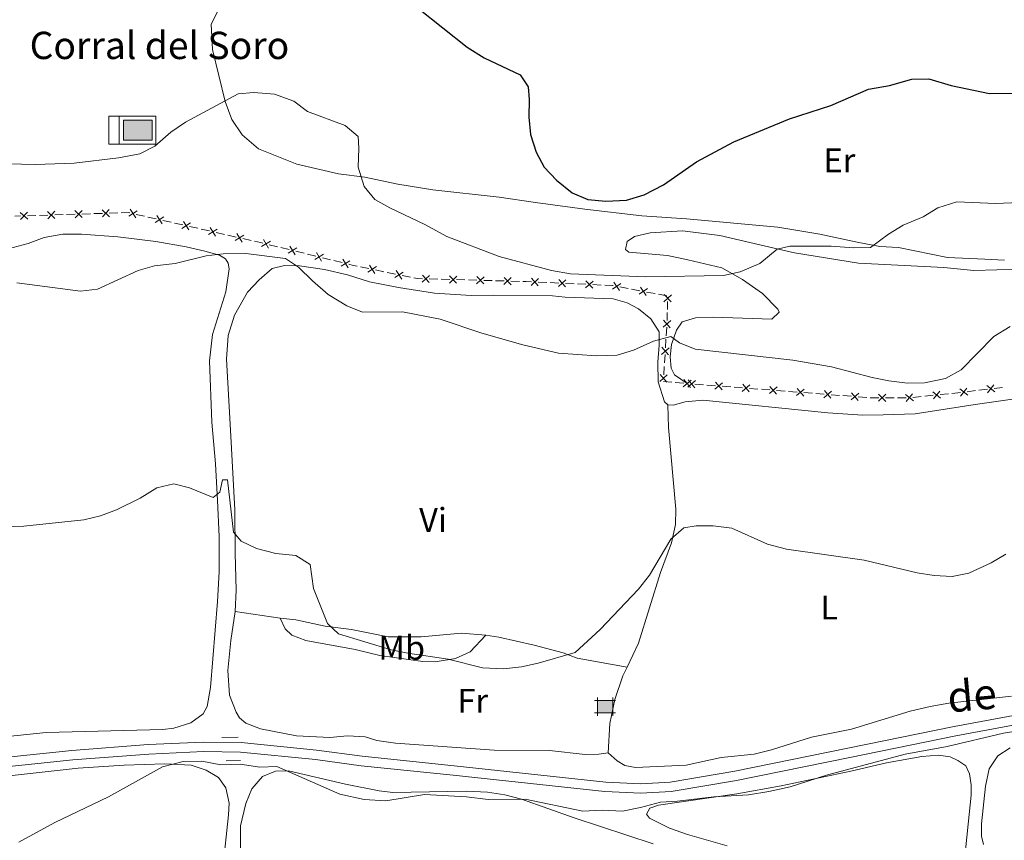
# Model space of a CAD drawing. Units: metres. Extents: x 641023 to 645538, y 718113 to 721175.
# Drawn here: x 642590 to 642879, y 719695 to 719936 of the extents above; entities that cross this region are included whole.
import ezdxf
from ezdxf.enums import TextEntityAlignment as Align

# ---------------------------------------------------------------- set-up
doc = ezdxf.new("R2010")
doc.units = ezdxf.units.M
doc.header["$MEASUREMENT"] = 0
doc.linetypes.add('DGN Style 2', pattern=[49.53533017038007, 29.72119810222804, -19.81413206815203])
doc.linetypes.add('DGN Style 3', pattern=[69.34946223853211, 49.53533017038008, -19.81413206815203])
for name, color, linetype, lineweight in [('Carátula', 7, 'Continuous', 5), ('Edificios construcciones cerramientos', 7, 'Continuous', 5), ('Elementos auxiliares', 7, 'Continuous', 5), ('Entidades rústicas y varios', 7, 'Continuous', 5), ('Hidrografía', 7, 'Continuous', 5), ('Relieve y altimetría', 7, 'Continuous', 5), ('Textos de rotulación', 7, 'Continuous', 5), ('Viales y ferrocarril', 7, 'Continuous', 5)]:
    doc.layers.add(name, color=color, linetype=linetype, lineweight=lineweight)
doc.styles.add('Style-arial', font='arial.shx', dxfattribs={"bigfont": 'arialbig.shx'})
doc.styles.add('Style-Arial Narrow', font='txt')
doc.styles.add('Style-Helvetica-Narrow-Oblique', font='txt')

# ---------------------------------------------------------------- blocks, each defined once
blk = doc.blocks.new('5ABREV')
at = {"layer": 'Hidrografía', "linetype": 'Continuous', "lineweight": 5, "extrusion": (0, 0, -1)}
blk.add_hatch(color=154, dxfattribs=at).paths.add_polyline_path([(-4.199999999953434, -2.949999999953434), (-4.199999999953434, 2.949999999953434), (4.200000000186265, 2.949999999953434), (4.200000000186265, -2.949999999953434)])
at = {"layer": 'Hidrografía', "color": 250, "linetype": 'Continuous', "lineweight": 5}
blk.add_line((-5.400000000139698, 4.100000000093132), (-5.400000000139698, -4.100000000093132), dxfattribs=at)
at = {"layer": 'Hidrografía', "color": 250, "linetype": 'Continuous', "lineweight": 5, "flags": 128}
blk.add_lwpolyline([(-8.5, 4.100000000093132), (-8.5, -4.100000000093132), (5.349999999860302, -4.100000000093132), (5.349999999860302, 4.100000000093132), (-8.5, 4.100000000093132)], dxfattribs=at)
at = {"layer": 'Hidrografía', "color": 250, "linetype": 'Continuous', "lineweight": 5}
blk.add_3dface([(-4.200000000186265, 2.949999999953434), (4.199999999953434, 2.949999999953434), (4.199999999953434, -2.949999999953434), (-4.200000000186265, -2.949999999953434)], dxfattribs=at)
blk = doc.blocks.new('5CASET')
at = {"layer": 'Edificios construcciones cerramientos', "linetype": 'Continuous', "lineweight": 5}
blk.add_hatch(color=232, dxfattribs=at).paths.add_polyline_path([(-2.237999999895692, -1.843000000109896), (-2.237999999895692, 1.842999999877065), (2.238000000128523, 1.842999999877065), (2.238000000128523, -1.843000000109896)])
at = {"layer": 'Edificios construcciones cerramientos', "color": 1, "linetype": 'Continuous', "lineweight": 5}
for p, q in [((3.05600000009872, 1.842999999877065), (-3.054999999934807, 1.842999999877065)), ((3.05600000009872, 1.842999999877065), (-3.054999999934807, 1.842999999877065)), ((-2.237999999895692, 2.660999999847263), (-2.237999999895692, -2.661000000080094)), ((-2.237999999895692, 2.660999999847263), (-2.237999999895692, -2.661000000080094)), ((2.238000000128523, -2.661000000080094), (2.238000000128523, 2.660999999847263)), ((2.238000000128523, -2.661000000080094), (2.238000000128523, 2.660999999847263)), ((-3.054999999934807, -1.843000000109896), (3.05600000009872, -1.843000000109896)), ((-3.054999999934807, -1.843000000109896), (3.05600000009872, -1.843000000109896))]:
    blk.add_line(p, q, dxfattribs=at)
blk.add_3dface([(-2.237999999895692, -1.843000000109896), (2.238000000128523, -1.843000000109896), (2.238000000128523, 1.842999999877065), (-2.237999999895692, 1.842999999877065)], dxfattribs=at)

msp = doc.modelspace()

# ---------------------------------------------------------------- linework, layer by layer
at = {"layer": 'Carátula', "color": 7, "linetype": 'Continuous', "lineweight": 5}
msp.add_3dface([(641084.03, 718113.19), (645538.0800000001, 718205.46), (645476.56, 721174.8400000001), (641022.52, 721082.5700000001)], dxfattribs=at)
at = {"layer": 'Edificios construcciones cerramientos', "color": 250, "linetype": 'Continuous', "lineweight": 5}
for p, q in [((642590.5323536221, 719878.4048421402, 493.2963703858572), (642588.81, 719878.3500000001, 493.33)), ((642595.0292178944, 719878.5480285664, 493.2085673886563), (642592.5309599654, 719878.4684805518, 493.2573468315457)), ((642598.5267789948, 719878.6593957867, 493.1402761686112), (642596.0285210661, 719878.5798477721, 493.1890556115006)), ((642603.0236432669, 719878.802582213, 493.0524731714103), (642600.5253853381, 719878.7230341984, 493.1012526142997)), ((642606.5212043675, 719878.9139494332, 492.9841819513652), (642604.0229464385, 719878.8344014187, 493.0329613942546)), ((642611.0180686396, 719879.0571358595, 492.8963789541643), (642608.5198107106, 719878.977587845, 492.9451583970537)), ((642614.51562974, 719879.1685030798, 492.8280877341192), (642612.0173718112, 719879.0889550652, 492.8768671770086)), ((642619.012494012, 719879.311689506, 492.7402847369183), (642616.5142360833, 719879.2321414915, 492.7890641798077)), ((642626.884272089, 719878.3239010426, 492.4736535539972), (642624.4484575293, 719878.8768661765, 492.5787106385758)), ((642630.2944124728, 719877.549749855, 492.3265736355872), (642627.8585979131, 719878.1027149889, 492.4316307201658)), ((642634.6788786806, 719876.5544126141, 492.1374708833458), (642632.2430641209, 719877.107377748, 492.2425279679244)), ((642638.0890190641, 719875.7802614267, 491.9903909649358), (642635.6532045044, 719876.3332265606, 492.0954480495144)), ((642642.4734852719, 719874.7849241858, 491.8012882126944), (642640.0376707122, 719875.3378893198, 491.906345297273)), ((642645.8836256557, 719874.0107729984, 491.6542082942844), (642643.447811096, 719874.5637381324, 491.759265378863)), ((642650.2680918635, 719873.0154357573, 491.465105542043), (642647.8322773038, 719873.5684008913, 491.5701626266215)), ((642653.6782322472, 719872.24128457, 491.318025623633), (642651.2424176873, 719872.7942497039, 491.4230827082116)), ((642658.0626984548, 719871.2459473291, 491.1289228713916), (642655.6268838951, 719871.798912463, 491.2339799559701)), ((642665.8402788369, 719869.385717239, 491.0617364031814), (642663.4126973874, 719869.9825609666, 491.0367190014193)), ((642669.2388928663, 719868.5501360199, 491.0967607656485), (642666.8113114168, 719869.1469797478, 491.0717433638863)), ((642673.6085394756, 719867.4758173099, 491.1417920888203), (642671.1809580261, 719868.0726610378, 491.1167746870582)), ((642677.007153505, 719866.6402360909, 491.1768164512873), (642674.5795720555, 719867.2370798187, 491.1517990495252)), ((642681.3768001145, 719865.5659173809, 491.2218477744591), (642678.9492186648, 719866.1627611087, 491.196830372697)), ((642684.7754141439, 719864.7303361618, 491.2568721369262), (642682.3478326944, 719865.3271798897, 491.2318547351641)), ((642692.5815977128, 719862.9873048593, 491.3243755978536), (642690.1337994037, 719863.495190284, 491.3060498351118)), ((642696.9876346693, 719862.0731110952, 491.3573619707888), (642694.5398363601, 719862.5809965199, 491.339036208047)), ((642700.4145523021, 719861.3620715009, 491.3830180386273), (642697.966753993, 719861.8699569255, 491.3646922758855)), ((642704.8205892586, 719860.4478777365, 491.4160044115625), (642702.3727909497, 719860.9557631612, 491.3976786488207)), ((642712.7682332897, 719859.8963918427, 491.7838502008204), (642710.2733595127, 719859.9635465047, 491.6386087227081)), ((642716.2610565778, 719859.8023753162, 491.9871882701776), (642713.7661828005, 719859.8695299781, 491.8419467920653)), ((642720.7518293764, 719859.6814969247, 492.2486229307797), (642718.2569555994, 719859.7486515865, 492.1033814526674)), ((642724.2446526645, 719859.5874803979, 492.4519610001369), (642721.7497788873, 719859.6546350599, 492.3067195220247)), ((642728.7354254632, 719859.4666020065, 492.7133956607391), (642726.2405516861, 719859.5337566684, 492.5681541826268)), ((642732.2282487513, 719859.3725854796, 492.9167337300963), (642729.733374974, 719859.4397401416, 492.7714922519839)), ((642736.7190215499, 719859.2517070882, 493.1781683906984), (642734.2241477729, 719859.3188617502, 493.0329269125861)), ((642744.7048583447, 719858.9176910119, 493.5005355165211), (642742.2090624766, 719859.0338661254, 493.4138964489121)), ((642748.1989725602, 719858.7550458531, 493.6218302111736), (642745.7031766921, 719858.8712209666, 493.5351911435646)), ((642752.6914051229, 719858.5459306492, 493.7777805328698), (642750.1956092545, 719858.6621057624, 493.6911414652608)), ((642756.1855193381, 719858.3832854903, 493.8990752275223), (642753.68972347, 719858.4994606038, 493.8124361599133)), ((642760.6779519008, 719858.1741702862, 494.0550255492184), (642758.1821560326, 719858.2903453996, 493.9683864816095)), ((642768.5824743942, 719857.1503854177, 493.8914959834964), (642766.1304727132, 719857.6146877164, 494.040194105247)), ((642772.015276748, 719856.5003621997, 493.6833186130457), (642769.5632750669, 719856.9646644983, 493.8320167347962)), ((642776.4288797742, 719855.6646180626, 493.4156619938947), (642773.9768780931, 719856.1289203612, 493.5643601156453)), ((642779.8616821277, 719855.0145948445, 493.207484623444), (642777.4096804466, 719855.4788971432, 493.3561827451945)), ((642780.0468653515, 719851.0163274896, 491.7313814002722), (642780.1081668912, 719853.3603816011, 492.5983603181842)), ((642779.961043196, 719847.7346517337, 490.5176109151954), (642780.0223447357, 719850.0787058452, 491.3845898331074)), ((642779.7081329019, 719843.3009608241, 490.0221684388247), (642779.8673028653, 719845.7921897923, 490.157974003906)), ((642779.4852949532, 719839.8132402687, 489.8320406477109), (642779.6444649165, 719842.3044692369, 489.9678462127922)), ((642779.1987890189, 719835.3290281263, 489.5875906305646), (642779.3579589822, 719837.8202570945, 489.7233961956459)), ((642778.9759510702, 719831.8413075709, 489.3974628394508), (642779.1351210335, 719834.3325365391, 489.5332684045321)), ((642781.3639400583, 719829.6724761385, 489.3079567147026), (642778.8716845349, 719829.8682962151, 489.2901548895375)), ((642784.8530977906, 719829.398328031, 489.3328792699339), (642782.3608422675, 719829.5941481076, 489.3150774447687)), ((642786.146919352, 719829.2968684917, 489.3420623270164), (642785.8500000001, 719829.3200000001, 489.34)), ((642790.6332179559, 719828.9473633445, 489.3732230269115), (642788.1408298425, 719829.1415328707, 489.3559115269698)), ((642794.1225613144, 719828.6755260078, 489.39745912683), (642791.6301732012, 719828.869695534, 489.3801476268882)), ((642798.6088599181, 719828.3260208603, 489.4286198267251), (642796.1164718049, 719828.5201903868, 489.4113083267833)), ((642802.0982032767, 719828.0541835236, 489.4528559266436), (642799.6058151633, 719828.2483530501, 489.4355444267018)), ((642806.5845018805, 719827.7046783764, 489.4840166265387), (642804.092113767, 719827.8988479029, 489.4667051265969)), ((642810.0738452389, 719827.4328410397, 489.5082527264571), (642807.5814571257, 719827.627010566, 489.4909412265154)), ((642873.8219009738, 719827.6501436899, 489.1160640774741), (642871.3459807357, 719827.3481578268, 489.2852489284153)), ((642878.2785574021, 719828.1937182432, 488.8115313457799), (642875.802637164, 719827.8917323803, 488.9807161967211)), ((642814.5601438426, 719827.0833358925, 489.5394134263522), (642812.0677557294, 719827.2775054188, 489.5221019264105)), ((642818.0494872013, 719826.8114985556, 489.5636495262706), (642815.5570990879, 719827.005668082, 489.5463380263289)), ((642822.535785805, 719826.4619934084, 489.5948102261657), (642820.0433976918, 719826.6561629348, 489.577498726224)), ((642826.0251291634, 719826.1901560717, 489.6190463260842), (642823.5327410502, 719826.3843255979, 489.6017348261424)), ((642830.5114277673, 719825.8406509245, 489.6502070259793), (642828.0190396539, 719826.0348204507, 489.6328955260375)), ((642834.0007711258, 719825.5688135878, 489.6744431258977), (642831.5083830126, 719825.762983114, 489.657131625956)), ((642838.4870697295, 719825.2193084406, 489.7056038257929), (642835.9946816163, 719825.4134779668, 489.6882923258511)), ((642841.9845064073, 719825.1548305044, 489.7681497328947), (642839.485056398, 719825.1680667799, 489.7174106771003)), ((642846.4835164242, 719825.1310052087, 489.8594800333246), (642843.9840664149, 719825.1442414841, 489.8087409775302)), ((642849.9827464374, 719825.1124744231, 489.9305147114367), (642847.4832964279, 719825.1257106985, 489.8797756556423)), ((642854.4618169172, 719825.5144611062, 489.8771445578349), (642851.9747282385, 719825.2637191957, 489.9161112060675)), ((642857.9437410671, 719825.8654997807, 489.8225912503092), (642855.4566523887, 719825.6147578703, 489.8615578985419)), ((642862.4205006885, 719826.3168352195, 489.7524512834906), (642859.9334120101, 719826.0660933089, 489.7914179317232)), ((642870.3556126407, 719827.2273634819, 489.3529228687918), (642867.8796924027, 719826.9253776188, 489.5221077197331))]:
    msp.add_line(p, q, dxfattribs=at)
at = {"layer": 'Edificios construcciones cerramientos', "color": 250, "linetype": 'Continuous', "lineweight": 5, "flags": 128}
for points, elevation in [([(642590.5164658108, 719877.3549990479), (642592.5485689961, 719879.5207683442)], 493.2768586087014), ([(642600.6098274242, 719877.6763857501), (642598.4440581279, 719879.7084889354)], 493.1207643914555), ([(642598.5108911833, 719877.6095526945), (642600.5429943688, 719879.7753219907)], 493.1207643914555), ([(642608.6042527966, 719877.9309393966), (642606.4384835004, 719879.9630425822)], 492.9646701742095), ([(642606.505316556, 719877.864106341), (642608.5374197415, 719880.0298756373)], 492.9646701742095), ([(642616.5986781693, 719878.1854930432), (642614.4329088731, 719880.2175962287)], 492.8085759569635), ([(642614.4997419287, 719878.1186599878), (642616.531845114, 719880.2844292838)], 492.8085759569635), ([(642622.2188755681, 719878.3075219716), (642624.7316701866, 719879.8905138245)], 492.6207334724072), ([(642624.2667688038, 719877.8426205891), (642622.6837769512, 719880.3554152073)], 492.6207334724072), ([(642592.6154020515, 719877.4218321035), (642590.4496327552, 719879.4539352888)], 493.2768586087014), ([(642630.0134821597, 719876.5380335434), (642632.526276778, 719878.121025396)], 492.2845508017558), ([(642632.0613753954, 719876.0731321606), (642630.4783835425, 719878.5859267791)], 492.2845508017558), ([(642639.8559819867, 719874.3036437323), (642638.2729901341, 719876.8164383506)], 491.9483681311044), ([(642637.808088751, 719874.7685451149), (642640.3208833695, 719876.3515369678)], 491.9483681311044), ([(642645.6026953426, 719872.9990566866), (642648.1154899609, 719874.5820485393)], 491.612185460453), ([(642647.6505885783, 719872.5341553041), (642646.0675967254, 719875.0469499223)], 491.612185460453), ([(642653.397301934, 719871.2295682584), (642655.9100965525, 719872.812560111)], 491.2760027898016), ([(642655.4451951697, 719870.7646668756), (642653.862203317, 719873.2774614941)], 491.2760027898016), ([(642661.1725008504, 719869.4532952621), (642663.7131452118, 719870.9911919523)], 491.0267120407145), ([(642663.2117713762, 719868.9519214265), (642661.673874686, 719871.4925657879)], 491.0267120407145), ([(642668.9407614891, 719867.543395333), (642671.4814058505, 719869.0812920232)], 491.1067677263533), ([(642670.9800320149, 719867.0420214976), (642669.4421353247, 719869.5826658588)], 491.1067677263533), ([(642676.7090221278, 719865.6334954039), (642679.2496664892, 719867.1713920941)], 491.1868234119922), ([(642678.7482926536, 719865.1321215685), (642677.2103959634, 719867.6727659297)], 491.1868234119922), ([(642684.4772827665, 719863.7235954751), (642687.0179271279, 719865.261492165)], 491.266879097631), ([(642686.5165532923, 719863.2222216395), (642684.9786566021, 719865.7628660006)], 491.266879097631), ([(642692.3204194827, 719861.9703521659), (642694.8032605257, 719863.5999227709)], 491.3317059029503), ([(642694.3766253067, 719861.5437169471), (642692.7470547019, 719864.0265579899)], 491.3317059029503), ([(642702.209579896, 719859.9184835884), (642700.5800092912, 719862.4013246312)], 491.390348343724), ([(642700.1533740722, 719860.3451188074), (642702.6362151152, 719861.9746894122)], 491.390348343724), ([(642708.1984683808, 719858.9702109357), (642710.3542133952, 719861.0129452387)], 491.5805121314631), ([(642710.2977080399, 719858.9137055802), (642708.2549737364, 719861.0694505945)], 491.5805121314631), ([(642716.1820644676, 719858.7553160174), (642718.3378094819, 719860.7980503207)], 492.0452848614225), ([(642718.2813041266, 719858.6988106621), (642716.2385698231, 719860.8545556762)], 492.0452848614225), ([(642724.1656605543, 719858.5404210992), (642726.3214055686, 719860.5831554024)], 492.5100575913818), ([(642726.2649002133, 719858.4839157439), (642724.2221659098, 719860.639660758)], 492.5100575913818), ([(642732.1492566413, 719858.3255261809), (642734.3050016554, 719860.3682604842)], 492.9748303213412), ([(642734.2484963001, 719858.2690208256), (642732.2057619966, 719860.4247658399)], 492.9748303213412), ([(642740.1140105885, 719858.0814459871), (642742.3093849448, 719860.0815288441)], 493.3792408218686), ([(642742.2117391953, 719857.9838002373), (642740.2116563383, 719860.1791745936)], 493.3792408218686), ([(642748.1005573664, 719857.7096856241), (642750.295931723, 719859.7097684813)], 493.6564858382172), ([(642750.1982859734, 719857.6120398743), (642748.1982031162, 719859.8074142309)], 493.6564858382172), ([(642756.0871041443, 719857.3379252614), (642758.2824785009, 719859.3380081183)], 493.9337308545659), ([(642758.1848327513, 719857.2402795115), (642756.1847498941, 719859.4356538679)], 493.9337308545659), ([(642763.9237575673, 719856.9651004511), (642766.3777976846, 719858.6377292513)], 494.0996733539472), ([(642765.987092026, 719856.5743947926), (642764.3144632261, 719859.0284349101)], 494.0996733539472), ([(642771.7701629472, 719855.479333096), (642774.2242030643, 719857.1519618961)], 493.6238393643455), ([(642773.8334974058, 719855.0886274374), (642772.1608686058, 719857.5426675549)], 493.6238393643455), ([(642779.0567666702, 719853.274882271), (642781.2109492018, 719855.3192642366)], 492.945151885349), ([(642779.1116669534, 719855.3741645196), (642781.1560489188, 719853.2199819882)], 492.945151885349), ([(642778.8172918148, 719845.8067948383), (642781.046919056, 719847.7686211215)], 490.2122962299385), ([(642778.9511922935, 719847.9025216002), (642780.9130185768, 719845.6728943591)], 490.2122962299385), ([(642778.3079479318, 719837.8348621405), (642780.537575173, 719839.7966884237)], 489.7777184216784), ([(642778.4418484105, 719839.9305889024), (642780.4036746938, 719837.7009616613)], 489.7777184216784), ([(642777.7986040488, 719829.8629294427), (642780.0282312899, 719831.8247557259)], 489.3431406134183), ([(642777.9325045275, 719831.9586562046), (642779.8943308108, 719829.7290289635)], 489.3431406134183), ([(642786.8155172064, 719828.1920998718), (642784.886462525, 719830.4501406234)], 489.34), ([(642784.7219694902, 719828.3565929066), (642786.9800102415, 719830.2856475885)], 489.34), ([(642786.0164824589, 719828.2550466349), (642788.2732449828, 719830.1855965336)], 489.3489869269931), ([(642788.1101386701, 719828.0919403224), (642786.1795887717, 719830.3487028463)], 489.3489869269931), ([(642793.992124421, 719827.633704151), (642796.248886945, 719829.5642540494)], 489.4043837268067), ([(642796.0857806322, 719827.4705978385), (642794.1552307338, 719829.7273603624)], 489.4043837268067), ([(642801.9677663834, 719827.0123616669), (642804.2245289073, 719828.9429115655)], 489.4597805266202), ([(642804.0614225946, 719826.8492553544), (642802.1308726962, 719829.1060178783)], 489.4597805266202), ([(642809.9434083458, 719826.391019183), (642812.2001708697, 719828.3215690816)], 489.5151773264338), ([(642812.037064557, 719826.2279128705), (642810.1065146585, 719828.4846753944)], 489.5151773264338), ([(642817.919050308, 719825.7696766988), (642820.1758128318, 719827.7002265975)], 489.5705741262473), ([(642820.0127065191, 719825.6065703863), (642818.0821566207, 719827.8633329102)], 489.5705741262473), ([(642868.0594735933, 719825.8907272543), (642865.720670742, 719827.7210281105)], 489.5897816601096), ([(642865.9749217397, 719825.6364762569), (642867.8052225958, 719827.9752791082)], 489.5897816601096), ([(642875.9824183548, 719826.8570820158), (642873.6436155036, 719828.687382872)], 489.0483901370976), ([(642873.897866501, 719826.6028310182), (642875.7281673572, 719828.9416338694)], 489.0483901370976), ([(642825.8946922703, 719825.1483342149), (642828.1514547942, 719827.0788841136)], 489.6259709260609), ([(642827.9883484815, 719824.9852279024), (642826.0577985831, 719827.2419904263)], 489.6259709260609), ([(642833.8703342327, 719824.526991731), (642836.1270967564, 719826.4575416297)], 489.6813677258745), ([(642835.9639904436, 719824.3638854185), (642834.0334405454, 719826.6206479424)], 489.6813677258745), ([(642841.9296461404, 719824.106300662), (642844.0407374566, 719826.1951504543)], 489.7884453552124), ([(642844.0296166947, 719824.0951799003), (642841.9407669024, 719826.2062712165)], 489.7884453552124), ([(642852.1306960566, 719824.2253211769), (642849.8306389528, 719826.1040806926)], 489.9316978653605), ([(642850.041287747, 719824.0146723827), (642851.9200472625, 719826.314729487)], 489.9316978653605), ([(642860.089379828, 719825.0276952903), (642857.7893227241, 719826.9064548058)], 489.8070045910162), ([(642857.9999715183, 719824.8170464961), (642859.8787310338, 719827.1171036002)], 489.8070045910162)]:
    msp.add_lwpolyline(points, dxfattribs=dict(at, elevation=elevation))
at = {"layer": 'Edificios construcciones cerramientos', "color": 250, "linetype": 'Continuous', "lineweight": 5, "extrusion": (0.02233071954959227, -0.09078947284311616, 0.9956197118304089), "elevation": -50516.73633341883, "flags": 128}
msp.add_lwpolyline([(795961.9715194006, 543215.1999764864), (795961.6049624197, 543215.3844100968), (795959.5613149714, 543215.8205059979)], dxfattribs=at)
at = {"layer": 'Edificios construcciones cerramientos', "color": 250, "linetype": 'Continuous', "lineweight": 5, "extrusion": (0.2226989182881318, 0.9193886284759051, 0.3242371687861994), "elevation": 805119.9351343089, "flags": 128}
msp.add_lwpolyline([(-455129.25877222, -275439.1657403263), (-455128.5887681069, -275439.1728283297), (-455126.7606162047, -275439.091536572)], dxfattribs=at)
at = {"layer": 'Edificios construcciones cerramientos', "color": 250, "linetype": 'Continuous', "lineweight": 5, "extrusion": (0.007734205937573361, 0.07326011693473931, 0.9972828772846867), "elevation": 58197.95279454846, "flags": 128}
msp.add_lwpolyline([(-563559.9610735176, -781195.5604567402), (-563558.777459075, -781195.6788204752), (-563557.4791242378, -781195.8568363904)], dxfattribs=at)
at = {"layer": 'Edificios construcciones cerramientos', "color": 250, "linetype": 'Continuous', "lineweight": 5, "extrusion": (-0.06319981630696085, -0.2699288699726803, 0.9608039281633056), "elevation": -234457.7894071034, "flags": 128}
msp.add_lwpolyline([(461678.2051663143, 814343.5367432858), (461676.6497654384, 814343.2033885343), (461675.7408056005, 814343.1793459991)], dxfattribs=at)
at = {"layer": 'Edificios construcciones cerramientos', "color": 250, "linetype": 'Continuous', "lineweight": 5, "extrusion": (-0.05788189444280225, -0.7661904447907356, 0.6400014754725859), "elevation": -588436.4644216577, "flags": 128}
msp.add_lwpolyline([(586686.6750670772, 490768.4373937512), (586685.1015954232, 490768.3663538441), (586684.179317551, 490768.2964203996)], dxfattribs=at)
at = {"layer": 'Edificios construcciones cerramientos', "color": 250, "linetype": 'Continuous', "lineweight": 5, "extrusion": (-0.0546367714689746, -0.5544840232591608, 0.8303988747305606), "elevation": -433857.9621231642, "flags": 128}
msp.add_lwpolyline([(569076.0514584333, 647503.8668081304), (569075.8701277773, 647503.8862768915), (569073.5569881103, 647503.7421217607)], dxfattribs=at)
at = {"layer": 'Edificios construcciones cerramientos', "color": 250, "linetype": 'Continuous', "lineweight": 5, "extrusion": (-0.087379213887895, 0.9244046133130093, 0.3712694222070538), "elevation": 609419.7852347819, "flags": 128}
msp.add_lwpolyline([(-707752.5782591854, -243148.2507270765), (-707751.8038893719, -243148.1941379817), (-707750.0805669851, -243148.1652054071)], dxfattribs=at)
at = {"layer": 'Elementos auxiliares', "color": 250, "linetype": 'Continuous', "lineweight": 5}
msp.add_3dface([(641951.31, 718525.04), (641903.99, 720838.46), (645321, 720909.27), (645369.46, 718595.8500000001)], dxfattribs=at)
at = {"layer": 'Entidades rústicas y varios', "color": 92, "linetype": 'Continuous', "lineweight": 5}
msp.add_line((642653.4199999999, 719762.49, 483.45), (642666.6300000001, 719760.5700000001, 483.68), dxfattribs=at)
for points in [[(642878.8200000001, 719865.48, 492.87), (642873.06, 719865.76, 493.38), (642862.1399999999, 719866.19, 493.66), (642847.76, 719869.1699999999, 494.21), (642842.29, 719869.46, 494.58), (642835.6300000001, 719870.73, 495.42), (642824.6799999999, 719873.06, 496.25), (642812.46, 719875.1400000001, 496.58), (642785.69, 719877.52, 498.16), (642772.53, 719878.48, 499.23), (642755.8999999999, 719880.4199999999, 499.97), (642741.3899999999, 719882.3200000001, 499.64), (642730.74, 719883.8999999999, 498.99), (642711.29, 719886.1100000001, 497.65), (642701.05, 719887.7, 496.77), (642691.3999999999, 719889.79, 495.42), (642683.6699999999, 719890.71, 494.54), (642671.48, 719893.6100000001, 493.56), (642660.23, 719898.1200000001, 493.47), (642655.49, 719902.1699999999, 494.07), (642652.46, 719906.6599999999, 494.54), (642650.44, 719911.98, 494.91), (642646.8, 719927.1799999999, 496.16), (642646.3899999999, 719934.5700000001, 496.77), (642649.8500000001, 719941.49, 497.42)], [(642785.8500000001, 719829.3200000001, 489.34), (642782.1799999999, 719831.8300000001, 489.43), (642781.1499999999, 719833.78, 489.66), (642780.8400000001, 719837.1599999999, 489.9), (642781.26, 719840.73, 490.04), (642782.76, 719844.95, 490.36), (642784.4299999999, 719847.3500000001, 490.73), (642788.3200000001, 719848.52, 490.82), (642793.51, 719848.79, 490.82), (642810.6399999999, 719848.19, 491.33), (642812.76, 719850.19, 491.98), (642812.3800000001, 719851.0700000001, 492.22), (642807.9299999999, 719855.72, 493.47), (642802.0700000001, 719859.8, 494.86), (642795.97, 719863.19, 495.37), (642786.05, 719865.5700000001, 496.9), (642780.1300000001, 719866.8600000001, 497.14), (642768.72, 719867.76, 497.46), (642767.78, 719868.6000000001, 497.51), (642768.22, 719870.95, 497.55), (642770.4299999999, 719872.3900000001, 497.65), (642775.05, 719873.5, 497.79), (642784.44, 719874.0900000001, 497.6), (642795.45, 719872.73, 496.81), (642807.1599999999, 719869.97, 495.37), (642817.3300000001, 719867.56, 494.63), (642836.02, 719864.6100000001, 493.24), (642861.1000000001, 719863.3200000001, 492.68), (642869.8400000001, 719862.4099999999, 492.4), (642883.3500000001, 719862.8300000001, 491.98)], [(642586.9099999999, 719868.73, 490.95), (642592.79, 719870.3, 491), (642597.48, 719872.0800000001, 491.09), (642602.9299999999, 719873.05, 491.18), (642608.4199999999, 719873.1000000001, 491.18), (642619.05, 719872.29, 491.04), (642630.21, 719870.94, 490.76), (642639.04, 719869.3999999999, 490.44), (642644.48, 719868.1100000001, 490.11), (642648.8400000001, 719866.9099999999, 489.79), (642650.5700000001, 719865.8200000001, 489.65), (642651.3999999999, 719864.6100000001, 489.56), (642651.6499999999, 719862.8700000001, 489.56), (642650.71, 719856.1300000001, 489.09), (642646.78, 719843.6300000001, 488.03), (642645.8500000001, 719835.97, 487.28), (642646.5700000001, 719818, 486.31), (642647.6399999999, 719805.8, 485.52), (642648.25, 719795.04, 485.01), (642648.74, 719784.5, 484.59), (642648.75, 719774.1400000001, 483.99), (642648.28, 719765.4099999999, 483.71), (642646.21, 719740.24, 482.64), (642645.22, 719734.73, 482.27), (642644.06, 719732.55, 482.08), (642640.3899999999, 719729.94, 481.9), (642635.47, 719728.3, 481.71), (642632.1699999999, 719727.96, 481.39), (642598.02, 719727.0700000001, 482.13), (642586.71, 719725.8999999999, 482.18)], [(642653.4199999999, 719762.49, 483.45), (642653.7, 719768.8, 483.87), (642653.3899999999, 719779.6000000001, 484.94), (642653.27, 719792.3, 485.64), (642652.0700000001, 719815.6400000001, 486.89), (642650.8600000001, 719836.4199999999, 487.58), (642651.3200000001, 719843.3700000001, 487.72), (642653.19, 719849.3400000001, 488.19), (642657.03, 719856.0800000001, 488.65), (642660.47, 719859.74, 489.02), (642664.24, 719863.06, 489.44), (642667.8300000001, 719863.8999999999, 489.86), (642672.22, 719863.78, 490), (642679.6200000001, 719862.74, 490.37), (642686.29, 719861.1699999999, 490.42), (642692.78, 719859.1499999999, 490.23), (642701.28, 719857.4199999999, 490), (642711.81, 719855.79, 490.09), (642722.52, 719855.1300000001, 490.6), (642729.1200000001, 719855.23, 490.6), (642746.3999999999, 719854.97, 491.3), (642750.1499999999, 719854.5800000001, 491.48), (642764.1599999999, 719854.1200000001, 491.58), (642768.26, 719852.96, 491.3), (642771.56, 719851.19, 490.93), (642775.24, 719848.31, 490.51), (642777.6399999999, 719844.45, 490.18), (642777.69, 719840.5900000001, 489.72), (642777.25, 719835.5700000001, 489.3), (642777.3400000001, 719829.81, 488.84), (642779.21, 719823.97, 487.72), (642780.1799999999, 719823.1000000001, 487.63)], [(642780.1799999999, 719823.1000000001, 487.63), (642781.75, 719822.9299999999, 487.63), (642785.3, 719823.9199999999, 487.77), (642790.4099999999, 719824.48, 487.86), (642827.0900000001, 719820.72, 488.14), (642837.31, 719820.0900000001, 488.33), (642843.29, 719820.1400000001, 488.7), (642852.6799999999, 719820.3900000001, 488.75), (642870.28, 719823.1499999999, 488.51), (642883.21, 719825.01, 487.63)], [(642780.1799999999, 719823.1000000001, 487.63), (642780.3500000001, 719816.4199999999, 487.07), (642782.5700000001, 719792.54, 485.49), (642782.4099999999, 719788, 485.22), (642781.23, 719782.6400000001, 484.94), (642778.02, 719773.97, 484.57), (642771.5700000001, 719753.23, 483.92), (642768.27, 719746.25, 483.72)], [(642762.6599999999, 719721.1200000001, 482.99), (642759.96, 719720.71, 483.13), (642755.98, 719720.6499999999, 483.27), (642745.53, 719721.8300000001, 483.41), (642729.3400000001, 719721.9199999999, 483.22), (642700.3800000001, 719723.8999999999, 482.66), (642694.8700000001, 719724.71, 482.34), (642691.48, 719725.77, 482.15), (642686.3500000001, 719726.0700000001, 481.97), (642681.19, 719725.6200000001, 482.01), (642671.3400000001, 719726.1000000001, 482.2), (642660.8400000001, 719728.1000000001, 482.2), (642656.5800000001, 719729.8500000001, 482.2), (642654.6300000001, 719731.3500000001, 482.29), (642653.6699999999, 719733.04, 482.29), (642651.71, 719738.02, 482.43), (642651.23, 719745.26, 482.57), (642652.1000000001, 719754.0700000001, 482.94), (642653.4199999999, 719762.49, 483.45)], [(642666.6300000001, 719760.5700000001, 483.68), (642668.0900000001, 719757.47, 483.45), (642670.01, 719755.6100000001, 483.22), (642674.1599999999, 719754.04, 483.26), (642688.53, 719751.4299999999, 483.77), (642695.8300000001, 719749.6400000001, 483.91), (642708.3800000001, 719747.8300000001, 484.52), (642711.98, 719747.77, 484.79), (642717.94, 719748.71, 485.17), (642722.26, 719750.75, 485.72), (642726.8600000001, 719755.6300000001, 486.54)], [(642666.6300000001, 719760.5700000001, 483.68), (642671.21, 719760.05, 484.24), (642679.74, 719758.24, 485.07), (642687.52, 719757.21, 485.68), (642698.24, 719755.0700000001, 486.7), (642707.8999999999, 719755.1400000001, 486.84), (642719.69, 719756.1699999999, 486.7), (642726.8600000001, 719755.6300000001, 486.54)], [(642726.8600000001, 719755.6300000001, 486.54), (642730.7, 719755.03, 486.42), (642741.02, 719752.6200000001, 485.72), (642749.52, 719750.45, 485.12), (642753.5900000001, 719748.8800000001, 484.94), (642768.27, 719746.25, 483.72)], [(642768.27, 719746.25, 483.72), (642767.04, 719743.6499999999, 483.64), (642764.6100000001, 719736.71, 483.36), (642763.1599999999, 719729.71, 483.27), (642762.6599999999, 719721.1200000001, 482.99)], [(642880.8800000001, 719737.6699999999, 482.66), (642862.49, 719735.69, 482.53), (642857.01, 719734.71, 482.2), (642851.2, 719733.3600000001, 481.92), (642833.97, 719728.02, 482.06), (642822.27, 719725.73, 482.01), (642810.55, 719721.98, 481.97), (642805.49, 719720.76, 481.97), (642795.81, 719719.72, 482.06), (642785.55, 719717.49, 482.2), (642770.75, 719716.78, 482.66), (642767.55, 719717.3700000001, 482.8), (642765.3700000001, 719718.78, 482.8), (642762.6599999999, 719721.1200000001, 482.99)], [(642873.23, 719711.3700000001, 478.6), (642874.3400000001, 719716.3999999999, 479.02), (642876.8400000001, 719720.27, 479.25), (642880.49, 719722.55, 479.34)], [(642797.55, 719693.8600000001, 479.2), (642785.98, 719697.1400000001, 479.67), (642780.72, 719699, 479.67), (642774.8400000001, 719701.99, 479.67), (642773.94, 719703.1699999999, 479.67), (642774.9099999999, 719704.8900000001, 479.67), (642777.4299999999, 719705.74, 479.71), (642800.44, 719709.1300000001, 480.13), (642813.3999999999, 719711.4099999999, 480.09), (642833.8, 719715.72, 479.81), (642844.27, 719718.22, 479.44), (642854.6000000001, 719720.04, 479.34), (642859.5, 719720.3800000001, 479.2), (642862.96, 719719.9099999999, 479.06), (642865.1699999999, 719718.8700000001, 478.92), (642867.46, 719717.27, 478.88), (642868.53, 719714.9099999999, 478.79), (642869.06, 719711.76, 478.6), (642869.0700000001, 719708.71, 478.46), (642868.1599999999, 719700.23, 478.09), (642866.6000000001, 719684.95, 476.09)], [(642649.8, 719687.3400000001, 479.06), (642651.5, 719702.9299999999, 479.29), (642651.6399999999, 719706.3800000001, 479.43), (642650.6799999999, 719710.8999999999, 479.57), (642648.48, 719713.8400000001, 479.67), (642644.9199999999, 719716.01, 479.85), (642640.51, 719717.47, 479.99), (642632.78, 719717.8700000001, 480.04), (642620.8700000001, 719717.51, 480.22), (642607.3700000001, 719716.6000000001, 480.55), (642574.78, 719713.03, 480.69), (642542.05, 719708.94, 481.06), (642532.1399999999, 719708.1599999999, 481.29), (642522.8300000001, 719707.6499999999, 481.34), (642508.1300000001, 719707.3500000001, 481.1), (642472.51, 719707.4099999999, 480.27), (642451.78, 719705.8800000001, 479.48), (642438.1399999999, 719704.3, 478.74), (642424.98, 719702.4299999999, 477.99), (642415.6499999999, 719700.5800000001, 477.62), (642408.26, 719698.1000000001, 477.16), (642400.99, 719695.1599999999, 477.02)], [(642654.8800000001, 719685.8200000001, 477.63), (642655, 719699.71, 478.41), (642656.54, 719706.27, 478.79), (642658.3300000001, 719710.5700000001, 479.2), (642661.4299999999, 719714.1799999999, 479.48), (642665.24, 719715.76, 479.76), (642669.02, 719715.8200000001, 479.85), (642685.72, 719711.9099999999, 480.09), (642695.6300000001, 719709.98, 480.09), (642699.6399999999, 719709.48, 480.09), (642721.0700000001, 719709.8700000001, 480.13), (642727.3500000001, 719709.56, 480.09), (642732.45, 719708.78, 479.99), (642737.29, 719707.52, 479.95), (642752.75, 719702.03, 479.44), (642775.9199999999, 719694.47, 477.63)], [(642872.6599999999, 719694.28, 477.44), (642872.1100000001, 719696.6499999999, 477.53), (642872.06, 719700.29, 477.76), (642873.23, 719711.3700000001, 478.6)]]:
    msp.add_polyline3d(points, dxfattribs=at)
at = {"layer": 'Relieve y altimetría', "color": 30, "linetype": 'Continuous', "lineweight": 25, "elevation": 500, "flags": 128}
msp.add_lwpolyline([(642707.1300000001, 719939.22), (642721.3400000001, 719927.8400000001), (642726.3999999999, 719924.73), (642736.8700000001, 719919.8), (642739.3, 719916.27), (642739.5800000001, 719912.52), (642739.47, 719907.3200000001), (642739.9199999999, 719902.24), (642741.6300000001, 719897.1000000001), (642743.97, 719892.69), (642747.5700000001, 719888.8999999999), (642752.1300000001, 719885.1799999999), (642756.75, 719883.28), (642762.04, 719882.71), (642768.03, 719883.0800000001), (642773.28, 719884.6200000001), (642778.9099999999, 719887.55), (642788.6100000001, 719894.24), (642799.55, 719900.1599999999), (642815.8200000001, 719906.8500000001), (642827.99, 719910.76), (642838.98, 719915.53), (642845.1300000001, 719916.6300000001), (642851.6399999999, 719918.47), (642856.6599999999, 719918.5700000001), (642863.1799999999, 719916.6400000001), (642874.44, 719914.26), (642883.23, 719914.3400000001)], dxfattribs=at)
at = {"layer": 'Relieve y altimetría', "color": 30, "linetype": 'Continuous', "lineweight": 5, "flags": 128}
for points, elevation in [([(642582.5900000001, 719893.81), (642594.9199999999, 719893.51), (642606.2, 719893.8999999999), (642619.25, 719895.4299999999), (642625.47, 719896.5700000001), (642629.8999999999, 719898.8900000001), (642634.5900000001, 719902.94), (642638.81, 719905.8700000001), (642654.29, 719914.1599999999), (642658.8899999999, 719914.6300000001), (642664.95, 719914.1300000001), (642670.5900000001, 719912.02), (642674.6000000001, 719909.03), (642685.6200000001, 719904.8999999999), (642689.44, 719901.6499999999), (642689.6599999999, 719898.31), (642689.44, 719892.6599999999), (642691.24, 719887.0800000001), (642694.3800000001, 719883.26), (642698.73, 719880.79), (642709.2, 719875.8400000001), (642715.45, 719872.3900000001), (642730.72, 719866.49), (642746.1200000001, 719862.45), (642751.6300000001, 719861.5), (642773.74, 719860.5700000001), (642796.54, 719860.98), (642801.4199999999, 719862), (642807.1000000001, 719864.48), (642812.2, 719868.6400000001), (642815.98, 719869.52), (642828.0800000001, 719869.5900000001), (642834.55, 719869.0900000001), (642839.5700000001, 719869.1599999999), (642844.8500000001, 719873.1100000001), (642849.1499999999, 719875.6699999999), (642855.03, 719878.1599999999), (642859.3, 719880.8200000001), (642864.8400000001, 719882.5800000001), (642876.21, 719882.04), (642887.79, 719882.55)], 495), ([(642589.4099999999, 719858.79), (642608.1100000001, 719856.3900000001), (642613.0700000001, 719856.98), (642625.03, 719862.3999999999), (642629.8200000001, 719863.81), (642635.8, 719864.46), (642644.94, 719866.71), (642649.8999999999, 719867.3600000001), (642656.5, 719867.4199999999), (642668.2, 719865.95), (642671.99, 719863.44), (642676.02, 719859.4199999999), (642680.69, 719855.3999999999), (642686.0800000001, 719852.1000000001), (642690.75, 719850.23), (642702.3999999999, 719850.3500000001), (642713.45, 719848.1499999999), (642725.6699999999, 719844.05), (642737.6499999999, 719840.6599999999), (642748.1599999999, 719838.1799999999), (642759.24, 719837.4199999999), (642765.3600000001, 719837.5800000001), (642770.1200000001, 719839.1100000001), (642776, 719841.6799999999), (642781.06, 719843.1300000001), (642783.6200000001, 719841.27), (642788.24, 719839.3600000001), (642816.78, 719836.2), (642828.1699999999, 719834.22), (642840.03, 719831.05), (642844.94, 719830.1100000001), (642850.3800000001, 719829.46), (642855.3800000001, 719829.54), (642861.51, 719830.81), (642866.1300000001, 719833.29), (642875.72, 719843.06), (642880.47, 719846.0700000001)], 490), ([(642573.29, 719786.94), (642591.45, 719787.54), (642609.0800000001, 719789.3400000001), (642613.94, 719790.51), (642618.6699999999, 719792.3300000001), (642625.5800000001, 719795.75), (642630.5, 719798.8), (642635.45, 719799.9099999999), (642639.99, 719798.75), (642646.97, 719795.96), (642648.9199999999, 719797.44), (642649.6799999999, 719801.1300000001), (642651.1300000001, 719801.0700000001), (642652.9199999999, 719785.8), (642655.19, 719783.1200000001), (642659.6699999999, 719781), (642665.3400000001, 719779.56), (642671.1799999999, 719778.9099999999), (642675.3800000001, 719776.26), (642676.3500000001, 719769.29), (642680.4299999999, 719758.96), (642683.7, 719755.96), (642699.1499999999, 719751.3300000001), (642704.04, 719750.29), (642715.79, 719748.53), (642725.8899999999, 719746.04), (642732.0800000001, 719745.72), (642737.28, 719746.3300000001), (642742.1799999999, 719747.3500000001), (642753.0800000001, 719750.54), (642760.3700000001, 719757.22), (642771.6300000001, 719769.02), (642774.8500000001, 719773.21), (642781.03, 719783.71), (642784.8400000001, 719787.04), (642788.5, 719787.6000000001), (642793.5, 719787.6400000001), (642798.9099999999, 719786.8999999999), (642809.3899999999, 719782.24), (642814.9099999999, 719780.81), (642837.75, 719777.55), (642853.25, 719773.8700000001), (642858.19, 719773.02), (642863.53, 719772.73), (642868.4099999999, 719773.74), (642874.8999999999, 719776.76), (642879.21, 719779.29)], 485), ([(642589.99, 719694.96), (642600.54, 719700.74), (642616.3200000001, 719708.26), (642632.1200000001, 719716.97), (642638.1499999999, 719718.5800000001), (642643.6799999999, 719718.6300000001), (642649.23, 719717.6300000001), (642654.8700000001, 719717.8300000001), (642660.6000000001, 719716.9099999999), (642665.6000000001, 719717.1499999999), (642684.0900000001, 719709.04), (642691.19, 719707.4199999999), (642697.55, 719707.0700000001), (642708.8899999999, 719708.9099999999), (642721.23, 719708.1699999999), (642727.5, 719707.48), (642738.3899999999, 719707.49), (642755.23, 719704.04), (642760.95, 719704.27), (642766.8899999999, 719704.06), (642772.22, 719705.0700000001), (642777.99, 719706.6799999999), (642782.99, 719706.9099999999), (642793.6399999999, 719708.21), (642803.8500000001, 719708.81), (642809.73, 719709.79), (642815.99, 719711.1000000001), (642826.71, 719714.54), (642849.75, 719720.71), (642862, 719723.01), (642878.55, 719726.8300000001), (642910.1200000001, 719731.8999999999)], 480)]:
    msp.add_lwpolyline(points, dxfattribs=dict(at, elevation=elevation))
at = {"layer": 'Viales y ferrocarril', "color": 1, "linetype": 'DGN Style 2', "lineweight": 5}
for p, q in [((642649.53, 719725.6300000001, 480.32), (642654.28, 719725.7, 480.32)), ((642650.78, 719718.81, 480.32), (642654.98, 719718.9099999999, 480.32))]:
    msp.add_line(p, q, dxfattribs=at)
at = {"layer": 'Viales y ferrocarril', "color": 250, "linetype": 'DGN Style 3', "lineweight": 5}
msp.add_polyline3d([(642569.1399999999, 719718, 481.28), (642605.5700000001, 719721.8200000001, 481.14), (642627.9199999999, 719723.54, 480.9), (642644.05, 719724.26, 480.73), (642655.1499999999, 719724.0900000001, 480.72), (642677.25, 719721.9099999999, 481.05), (642690.6599999999, 719720.1100000001, 481.28), (642717.5800000001, 719717.3300000001, 481.42), (642761.99, 719712.56, 480.97), (642772.25, 719712.0700000001, 481), (642780.8200000001, 719712.52, 481.05), (642799.79, 719715.74, 480.96), (642832.97, 719722.47, 480.5), (642864.06, 719728.8, 480.58), (642906.6100000001, 719736.73, 480.91)], dxfattribs=at)
at = {"layer": 'Viales y ferrocarril', "color": 250, "linetype": 'Continuous', "lineweight": 5}
msp.add_polyline3d([(642569.44, 719715.23, 481.28), (642605.8200000001, 719719.04, 481.14), (642628.0900000001, 719720.76, 480.9), (642644.0900000001, 719721.47, 480.73), (642654.99, 719721.3, 480.72), (642676.9299999999, 719719.1400000001, 481.05), (642690.3300000001, 719717.3400000001, 481.28), (642717.29, 719714.56, 481.42), (642761.77, 719709.78, 480.97), (642772.26, 719709.28, 481), (642781.1300000001, 719709.75, 481.05), (642800.3, 719713, 480.96), (642833.52, 719719.74, 480.5), (642864.5900000001, 719726.06, 480.58), (642907.1399999999, 719733.99, 480.91)], dxfattribs=at)

# ---------------------------------------------------------------- block references
at = {"layer": 'Edificios construcciones cerramientos', "color": 1, "linetype": 'Continuous', "lineweight": 5}
msp.add_blockref('5CASET', (642761.79, 719734.6300000001, 483.19), dxfattribs=at)
at = {"layer": 'Hidrografía', "color": 250, "linetype": 'Continuous', "lineweight": 5}
msp.add_blockref('5ABREV', (642624.8500000001, 719903.53, 495.8), dxfattribs=at)

# ---------------------------------------------------------------- texts
at = {"layer": 'Entidades rústicas y varios', "color": 92, "linetype": 'Continuous', "lineweight": 5, "style": 'Style-Arial Narrow'}
for s, p in [('Er', (642830.4708486048, 719894.71001, 498.19)), ('Vi', (642711.3645281701, 719789.3500099999, 487.38)), ('L', (642827.4831652173, 719763.70001, 484.81)), ('Mb', (642702.2048759679, 719751.89001, 485.57)), ('Fr', (642723.0325252272, 719736.36001, 484.21))]:
    msp.add_text(s, height=7.000020000000001, dxfattribs=at).set_placement(p, align=Align.MIDDLE_CENTER)
at = {"layer": 'Textos de rotulación', "color": 250, "linetype": 'Continuous', "lineweight": 5, "style": 'Style-arial'}
msp.add_text('Corral del Soro', height=7.999980000000001, dxfattribs=at).set_placement((642593.19, 719924.3800000001, 498.24))
at = {"layer": 'Textos de rotulación', "color": 250, "linetype": 'Continuous', "lineweight": 5, "style": 'Style-Helvetica-Narrow-Oblique'}
msp.add_text('de', height=8.99994, rotation=5.196277762518088, dxfattribs=at).set_placement((642869.6885801244, 719733.5400856077, 481.83), align=Align.CENTER)

doc.saveas('drawing.dxf')
